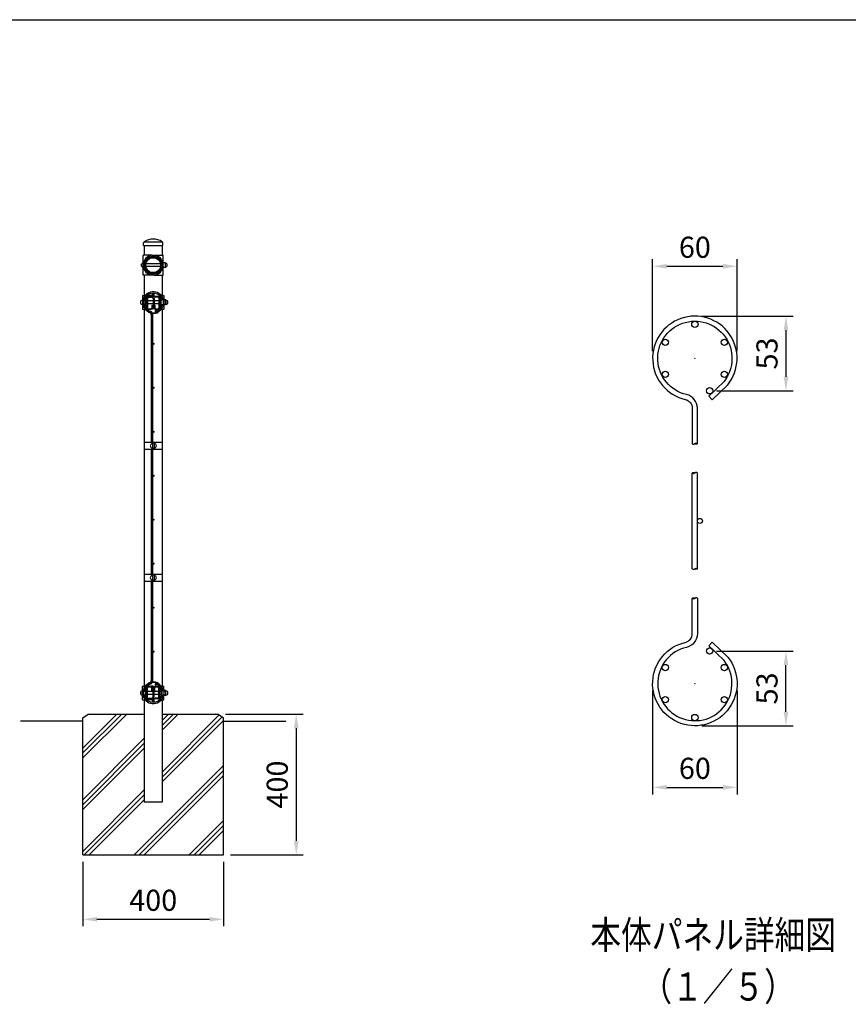
# Model space of a CAD drawing. Units: millimetres. Extents: x 69 to 7400, y 46 to 5340.
# Drawn here: x 3160 to 5516, y 2482 to 5280 of the extents above; entities that cross this region are included whole.
import ezdxf

# ---------------------------------------------------------------- set-up
doc = ezdxf.new("R2010")
doc.units = ezdxf.units.MM
doc.header["$LTSCALE"] = 200
doc.header["$PDMODE"] = 33
doc.header["$PDSIZE"] = 1
for name, color, linetype in [('HATCH', 2, 'Continuous'), ('MOJI', 6, 'Continuous'), ('MOJI2', 1, 'Continuous'), ('SJC', 1, 'Continuous'), ('SJC2', 7, 'Continuous'), ('SUNPOU', 4, 'Continuous'), ('WAKU', 5, 'Continuous')]:
    doc.layers.add(name, color=color, linetype=linetype)
doc.layers.add('ZU', color=252, linetype='Continuous', lineweight=9, plot=False)
doc.styles.add('EXT08', font='ROMANS', dxfattribs={"width": 0.8, "bigfont": 'EXTFONT'})
doc.styles.get("Standard").update_dxf_attribs({"font": 'arial.ttf'})
doc.dimstyles.new('SJC', dxfattribs={"dimtxt": 0.18, "dimasz": 0.18, "dimexe": 0.18, "dimexo": 0.0625, "dimgap": 0.09, "dimtad": 0, "dimtih": 1, "dimtoh": 1, "dimdec": 4, "dimzin": 0, "dimdsep": 46, "dimtxsty": 'Standard', "dimcen": 0.09, "dimadec": 0, "dimazin": 0, "dimtfac": 1, "dimtdec": 4, "dimtofl": 0, "dimtmove": 0, "dimatfit": 3, "dimfxl": 1, "dimtolj": 1, "dimtzin": 0, "dimarcsym": 0})

# ---------------------------------------------------------------- blocks, each defined once
blk = doc.blocks.new('*D25')
at = {"layer": 'DEFPOINTS', "color": 0}
for p in [(3340.1, 2906.5), (3740.1, 2906.5), (3740.1, 2723.7)]:
    blk.add_point(p, dxfattribs=at)
at = {"layer": 'SUNPOU', "color": 0, "lineweight": -2}
for p, q in [((3340.1, 2886.5), (3340.1, 2703.7)), ((3740.1, 2886.5), (3740.1, 2703.7)), ((3380.1, 2723.7), (3700.1, 2723.7))]:
    blk.add_line(p, q, dxfattribs=at)
at = {"layer": 'SUNPOU', "color": 0}
for points in [[(3380.1, 2730.3), (3380.1, 2717), (3340.1, 2723.7)], [(3700.1, 2730.3), (3700.1, 2717), (3740.1, 2723.7)]]:
    blk.add_solid(points, dxfattribs=at)
at = {"layer": 'SUNPOU', "color": 0, "insert": (3540.1, 2777.7), "char_height": 60, "attachment_point": 5, "style": 'EXT08'}
blk.add_mtext('\\A1;400', dxfattribs=at)
blk = doc.blocks.new('*D30')
at = {"layer": 'DEFPOINTS', "color": 0}
for p in [(3725.1, 3306.5), (3740.1, 2906.5), (3946.6, 2906.5)]:
    blk.add_point(p, dxfattribs=at)
at = {"layer": 'SUNPOU', "color": 0, "lineweight": -2}
for p, q in [((3745.1, 3306.5), (3966.6, 3306.5)), ((3946.6, 3266.5), (3946.6, 2946.5)), ((3760.1, 2906.5), (3966.6, 2906.5))]:
    blk.add_line(p, q, dxfattribs=at)
at = {"layer": 'SUNPOU', "color": 0}
for points in [[(3939.9, 3266.5), (3953.3, 3266.5), (3946.6, 3306.5)], [(3939.9, 2946.5), (3953.3, 2946.5), (3946.6, 2906.5)]]:
    blk.add_solid(points, dxfattribs=at)
at = {"layer": 'SUNPOU', "color": 0, "insert": (3892.6, 3106.5), "char_height": 60, "attachment_point": 5, "rotation": 90, "style": 'EXT08'}
blk.add_mtext('\\A1;400', dxfattribs=at)
blk = doc.blocks.new('*D32')
at = {"layer": 'DEFPOINTS', "color": 0}
for p in [(5121.9, 3485.8), (5339, 3485.8), (5079.9, 3273.5)]:
    blk.add_point(p, dxfattribs=at)
at = {"layer": 'SUNPOU', "color": 0, "lineweight": -2}
for p, q in [((5141.9, 3485.8), (5359, 3485.8)), ((5339, 3313.5), (5339, 3445.8)), ((5099.9, 3273.5), (5359, 3273.5))]:
    blk.add_line(p, q, dxfattribs=at)
at = {"layer": 'SUNPOU', "color": 0}
for points in [[(5332.3, 3445.8), (5345.6, 3445.8), (5339, 3485.8)], [(5332.3, 3313.5), (5345.6, 3313.5), (5339, 3273.5)]]:
    blk.add_solid(points, dxfattribs=at)
at = {"layer": 'SUNPOU', "color": 0, "insert": (5285, 3379.6), "char_height": 60, "attachment_point": 5, "rotation": 90, "style": 'EXT08'}
blk.add_mtext('\\A1;53', dxfattribs=at)
blk = doc.blocks.new('*D33')
at = {"layer": 'DEFPOINTS', "color": 0}
for p in [(4959.9, 3393.5), (5199.9, 3393.5), (5199.9, 3098.6)]:
    blk.add_point(p, dxfattribs=at)
at = {"layer": 'SUNPOU', "color": 0, "lineweight": -2}
for p, q in [((4959.9, 3373.5), (4959.9, 3078.6)), ((5199.9, 3373.5), (5199.9, 3078.6)), ((4999.9, 3098.6), (5159.9, 3098.6))]:
    blk.add_line(p, q, dxfattribs=at)
at = {"layer": 'SUNPOU', "color": 0}
for points in [[(4999.9, 3105.3), (4999.9, 3092), (4959.9, 3098.6)], [(5159.9, 3105.3), (5159.9, 3092), (5199.9, 3098.6)]]:
    blk.add_solid(points, dxfattribs=at)
at = {"layer": 'SUNPOU', "color": 0, "insert": (5079.9, 3152.6), "char_height": 60, "attachment_point": 5, "style": 'EXT08'}
blk.add_mtext('\\A1;60', dxfattribs=at)
blk = doc.blocks.new('*D34')
at = {"layer": 'DEFPOINTS', "color": 0}
for p in [(5079.9, 4437.5), (5121.9, 4225.2), (5339, 4225.2)]:
    blk.add_point(p, dxfattribs=at)
at = {"layer": 'SUNPOU', "color": 0, "lineweight": -2}
for p, q in [((5099.9, 4437.5), (5359, 4437.5)), ((5339, 4397.5), (5339, 4265.2)), ((5141.9, 4225.2), (5359, 4225.2))]:
    blk.add_line(p, q, dxfattribs=at)
at = {"layer": 'SUNPOU', "color": 0}
for points in [[(5332.3, 4397.5), (5345.6, 4397.5), (5339, 4437.5)], [(5332.3, 4265.2), (5345.6, 4265.2), (5339, 4225.2)]]:
    blk.add_solid(points, dxfattribs=at)
at = {"layer": 'SUNPOU', "color": 0, "insert": (5285, 4331.3), "char_height": 60, "attachment_point": 5, "rotation": 90, "style": 'EXT08'}
blk.add_mtext('\\A1;53', dxfattribs=at)
blk = doc.blocks.new('*D35')
at = {"layer": 'DEFPOINTS', "color": 0}
for p in [(5199.9, 4579.1), (4959.9, 4317.5), (5199.9, 4317.5)]:
    blk.add_point(p, dxfattribs=at)
at = {"layer": 'SUNPOU', "color": 0, "lineweight": -2}
for p, q in [((4959.9, 4337.5), (4959.9, 4599.1)), ((5199.9, 4337.5), (5199.9, 4599.1)), ((4999.9, 4579.1), (5159.9, 4579.1))]:
    blk.add_line(p, q, dxfattribs=at)
at = {"layer": 'SUNPOU', "color": 0}
for points in [[(4999.9, 4585.8), (4999.9, 4572.5), (4959.9, 4579.1)], [(5159.9, 4585.8), (5159.9, 4572.5), (5199.9, 4579.1)]]:
    blk.add_solid(points, dxfattribs=at)
at = {"layer": 'SUNPOU', "color": 0, "insert": (5079.9, 4633.1), "char_height": 60, "attachment_point": 5, "style": 'EXT08'}
blk.add_mtext('\\A1;60', dxfattribs=at)
blk = doc.blocks.new('本体_s')
at = {"color": 0}
for p, q in [((-1.8, 81.5), (-1.8, 149.5)), ((1.8, 81.5), (1.8, 149.5))]:
    blk.add_line(p, q, dxfattribs=at)
for points in [[(1.8, 170.5), (1.8, 195.54, 0.349122), (-5.95, 205.28, -3.441045), (20.75, 214.67), (9.9, 204.22), (12.4, 201.63), (23.42, 212.25, 3.468577), (-6.76, 201.77, -0.349122), (-1.8, 195.54), (-1.8, 170.5)], [(1.8, 60.5), (1.8, 35.46, -0.349122), (-5.95, 25.72, 3.441045), (20.75, 16.33), (9.9, 26.78), (12.4, 29.37), (23.42, 18.75, -3.468577), (-6.76, 29.23, 0.349122), (-1.8, 35.46), (-1.8, 60.5)]]:
    blk.add_lwpolyline(points, format="xyb", dxfattribs=at)
for centre, radius in [((0, 255.15), 2.25), ((-21, 242.4), 2.25), ((21, 242.4), 2.25), ((-21, 219.6), 2.25), ((21, 219.6), 2.25), ((10.5, 207.93), 2.25), ((3.6, 115.5), 1.8), ((10.5, 23.07), 2.25), ((-21, 11.4), 2.25), ((21, 11.4), 2.25), ((-21, -11.4), 2.25), ((21, -11.4), 2.25), ((0, -24.15), 2.25)]:
    blk.add_circle(centre, radius, dxfattribs=at)
for points in [[(-1.8, 170.5), (-1.8, 170.25), (-0.77, 169.75), (-0.26, 170.25), (0, 170.5), (0.26, 170.75), (0.77, 171.25), (2.31, 170.5), (0.77, 169.75), (0.26, 170.25), (0, 170.5)], [(1.8, 149.5), (1.8, 149.75), (0.77, 150.25), (0.26, 149.75), (0, 149.5), (-0.26, 149.25), (-0.77, 148.75), (-2.31, 149.5), (-0.77, 150.25), (-0.26, 149.75), (0, 149.5)], [(-1.8, 81.5), (-1.8, 81.25), (-0.77, 80.75), (-0.26, 81.25), (0, 81.5), (0.26, 81.75), (0.77, 82.25), (2.31, 81.5), (0.77, 80.75), (0.26, 81.25), (0, 81.5)], [(1.8, 60.5), (1.8, 60.75), (0.77, 61.25), (0.26, 60.75), (0, 60.5), (-0.26, 60.25), (-0.77, 59.75), (-2.31, 60.5), (-0.77, 61.25), (-0.26, 60.75), (0, 60.5)]]:
    blk.add_open_spline(points, degree=3, knots=[6.177378, 6.177378, 6.177378, 6.177378, 7.206941, 8.236504, 8.236504, 8.236504, 9.266067, 10.29563, 11.325193, 12.354756, 12.354756, 12.354756, 12.354756], dxfattribs=at)
at = {"layer": 'ZU'}
for p in [(0, 231), (0, 0)]:
    blk.add_point(p, dxfattribs=at)

msp = doc.modelspace()

# ---------------------------------------------------------------- linework, layer by layer
at = {"layer": 'HATCH'}
for p, q in [((3340.082, 3210.307), (3436.309, 3306.534)), ((3340.082, 3196.165), (3450.451, 3306.534)), ((3340.082, 3182.023), (3464.593, 3306.534)), ((3565.482, 3288.889), (3583.127, 3306.534)), ((3565.482, 3274.747), (3597.269, 3306.534)), ((3565.482, 3260.604), (3611.412, 3306.534)), ((3565.482, 3142.07), (3728, 3304.589)), ((3565.482, 3127.928), (3736.485, 3298.932)), ((3565.482, 3113.786), (3740.082, 3288.386)), ((3340.082, 3063.489), (3514.682, 3238.089)), ((3340.082, 3049.347), (3514.682, 3223.947)), ((3340.082, 3035.204), (3514.682, 3209.804)), ((3485.94, 2906.534), (3740.082, 3160.676)), ((3500.082, 2906.534), (3740.082, 3146.534)), ((3514.224, 2906.534), (3740.082, 3132.392)), ((3340.082, 2916.67), (3514.682, 3091.27)), ((3344.088, 2906.534), (3514.682, 3077.128)), ((3358.23, 2906.534), (3514.682, 3062.986)), ((3641.934, 2906.534), (3740.082, 3004.682)), ((3656.076, 2906.534), (3740.082, 2990.54)), ((3670.218, 2906.534), (3740.082, 2976.398))]:
    msp.add_line(p, q, dxfattribs=at)
at = {"layer": 'MOJI'}
for p, q in [((3534.682, 4442.1), (3534.682, 4079.034)), ((3538.282, 4442.1), (3538.282, 4079.034)), ((3514.682, 4079.034), (3565.482, 4079.034)), ((3514.682, 4059.034), (3565.482, 4059.034)), ((3534.682, 4059.034), (3534.682, 3704.034)), ((3537.768, 4079.034), (3537.768, 4059.034)), ((3543.193, 4076.959), (3537.768, 4076.959)), ((3543.193, 4060.959), (3537.768, 4060.959)), ((3538.282, 4059.034), (3538.282, 3704.034)), ((3543.193, 4076.959), (3543.193, 4060.959)), ((3514.682, 3704.034), (3565.482, 3704.034)), ((3537.768, 3704.034), (3537.768, 3684.034)), ((3543.193, 3701.959), (3537.768, 3701.959)), ((3543.193, 3701.959), (3543.193, 3685.959)), ((3514.682, 3684.034), (3565.482, 3684.034)), ((3534.682, 3684.034), (3534.682, 3400.968)), ((3543.193, 3685.959), (3537.768, 3685.959)), ((3538.282, 3684.034), (3538.282, 3400.968))]:
    msp.add_line(p, q, dxfattribs=at)
for centre in [(3540.082, 4359.034), (3540.082, 4234.034), (3540.082, 4109.034), (3540.082, 3984.034), (3540.082, 3859.034), (3540.082, 3734.034), (3540.082, 3609.034), (3540.082, 3484.034)]:
    msp.add_circle(centre, 1.8, dxfattribs=at)
for centre, start, end in [((3537.68, 4068.903), 90, 270), ((3543.193, 4068.959), 0, 90), ((3543.193, 4068.959), 270, 0), ((3537.68, 3693.903), 90, 270), ((3543.193, 3693.959), 0, 90), ((3543.193, 3693.959), 270, 0)]:
    msp.add_arc(centre, 6, start, end, dxfattribs=at)
at = {"layer": 'SJC'}
for p, q in [((3512.399, 4638.534), (3512.873, 4645.647)), ((3565.416, 4647.534), (3514.616, 4647.534)), ((3567.699, 4638.534), (3567.225, 4645.647)), ((3512.399, 4638.534), (3567.699, 4638.534)), ((3514.682, 4638.534), (3514.682, 4610.234)), ((3565.482, 4638.534), (3565.482, 4610.234)), ((3514.682, 4554.234), (3514.682, 4495.934)), ((3565.482, 4554.234), (3565.482, 4495.934)), ((3514.682, 4457.134), (3514.682, 3385.934)), ((3565.482, 4457.134), (3565.482, 3385.934)), ((3514.682, 3347.134), (3514.682, 3056.534)), ((3565.482, 3347.134), (3565.482, 3056.534)), ((3340.082, 3296.534), (3355.082, 3306.534)), ((3355.082, 3306.534), (3514.682, 3306.534)), ((3565.482, 3306.534), (3725.082, 3306.534)), ((3725.082, 3306.534), (3740.082, 3296.534)), ((3340.082, 3286.534), (3162.845, 3286.534)), ((3340.082, 2906.534), (3340.082, 3296.534)), ((3740.082, 2906.534), (3740.082, 3296.534)), ((3740.082, 3286.534), (3917.478, 3286.534)), ((3565.482, 3056.534), (3514.682, 3056.534)), ((3340.082, 2906.534), (3740.082, 2906.534))]:
    msp.add_line(p, q, dxfattribs=at)
for centre, radius, start, end in [((3516.864, 4645.381), 4, 124.292426, 176.185925), ((3540.049, 4611.384), 45.15, 55.707574, 124.292426), ((3563.234, 4645.381), 4, 3.814075, 55.707574)]:
    msp.add_arc(centre, radius, start, end, dxfattribs=at)
at = {"layer": 'SJC2'}
for p, q in [((3538.482, 4610.234), (3511.482, 4610.234)), ((3511.482, 4554.234), (3511.482, 4610.234)), ((3538.482, 4610.234), (3538.482, 4607.014)), ((3541.616, 4610.234), (3568.616, 4610.234)), ((3541.616, 4610.234), (3541.616, 4607.014)), ((3568.616, 4554.234), (3568.616, 4610.234)), ((3574.042, 4589.29), (3568.616, 4589.29)), ((3574.042, 4589.29), (3574.042, 4575.29)), ((3511.777, 4586.29), (3511.482, 4586.29)), ((3511.761, 4578.29), (3511.482, 4578.29)), ((3516.071, 4578.29), (3514.998, 4578.29)), ((3516.09, 4586.29), (3515.016, 4586.29)), ((3560.777, 4578.29), (3519.321, 4578.29)), ((3560.756, 4586.29), (3519.343, 4586.29)), ((3565.082, 4586.29), (3564.008, 4586.29)), ((3565.101, 4578.29), (3564.027, 4578.29)), ((3568.616, 4586.29), (3568.321, 4586.29)), ((3568.616, 4578.29), (3568.337, 4578.29)), ((3574.042, 4575.29), (3568.616, 4575.29)), ((3538.482, 4554.234), (3511.482, 4554.234)), ((3538.482, 4557.454), (3538.482, 4554.234)), ((3541.616, 4557.454), (3541.616, 4554.234)), ((3541.616, 4554.234), (3568.616, 4554.234)), ((3509.482, 4495.934), (3509.482, 4457.134)), ((3509.482, 4495.934), (3517.199, 4495.934)), ((3509.482, 4487.934), (3512.332, 4487.934)), ((3516.347, 4491.534), (3517.385, 4490.317)), ((3517.232, 4471.835), (3517.232, 4481.233)), ((3518.832, 4471.835), (3518.832, 4481.233)), ((3522.332, 4480.534), (3518.832, 4480.534)), ((3537.132, 4495.934), (3522.177, 4495.934)), ((3522.332, 4490.034), (3522.332, 4460.034)), ((3523.932, 4490.034), (3523.932, 4460.034)), ((3540.182, 4480.534), (3523.932, 4480.534)), ((3525.332, 4493.034), (3534.906, 4493.034)), ((3525.332, 4491.434), (3534.906, 4491.434)), ((3537.224, 4496.134), (3536.179, 4493.851)), ((3538.748, 4495.62), (3537.634, 4493.185)), ((3540.182, 4487.142), (3540.182, 4466.128)), ((3541.312, 4494.384), (3540.186, 4496.335)), ((3541.416, 4495.62), (3542.53, 4493.185)), ((3542.482, 4487.082), (3542.482, 4466.188)), ((3556.232, 4480.534), (3542.482, 4480.534)), ((3542.94, 4496.134), (3543.985, 4493.851)), ((3554.832, 4493.034), (3545.258, 4493.034)), ((3554.832, 4491.434), (3545.258, 4491.434)), ((3556.232, 4490.034), (3556.232, 4460.034)), ((3557.832, 4490.034), (3557.832, 4460.034)), ((3561.332, 4480.534), (3557.832, 4480.534)), ((3561.332, 4471.835), (3561.332, 4481.233)), ((3563.817, 4491.534), (3562.779, 4490.317)), ((3562.932, 4471.835), (3562.932, 4481.233)), ((3562.965, 4495.934), (3570.482, 4495.934)), ((3568.456, 4483.534), (3563.399, 4483.534)), ((3567.832, 4487.934), (3570.482, 4487.934)), ((3568.456, 4483.534), (3568.456, 4469.534)), ((3570.482, 4495.934), (3570.482, 4482.182)), ((3576.006, 4483.534), (3570.581, 4483.534)), ((3576.006, 4483.534), (3576.006, 4469.534)), ((3509.482, 4465.134), (3512.332, 4465.134)), ((3509.482, 4457.134), (3517.199, 4457.134)), ((3515.375, 4462.689), (3518.575, 4457.289)), ((3516.751, 4463.505), (3519.951, 4458.104)), ((3522.332, 4472.534), (3518.832, 4472.534)), ((3524.564, 4457.134), (3522.177, 4457.134)), ((3540.182, 4472.534), (3523.932, 4472.534)), ((3525.332, 4458.634), (3534.332, 4458.634)), ((3525.332, 4457.034), (3534.332, 4457.034)), ((3539.877, 4457.134), (3535.1, 4457.134)), ((3535.732, 4469.034), (3537.332, 4469.034)), ((3535.732, 4469.034), (3535.732, 4460.034)), ((3537.332, 4469.034), (3537.332, 4460.034)), ((3541.312, 4458.886), (3540.186, 4456.935)), ((3556.232, 4472.534), (3542.482, 4472.534)), ((3542.832, 4469.034), (3542.832, 4460.034)), ((3542.832, 4469.034), (3544.432, 4469.034)), ((3544.432, 4469.034), (3544.432, 4460.034)), ((3545.832, 4458.634), (3554.832, 4458.634)), ((3545.832, 4457.034), (3554.832, 4457.034)), ((3560.03, 4459.308), (3548.443, 4448.353)), ((3548.443, 4448.353), (3548.562, 4448.225)), ((3562.503, 4456.691), (3550.895, 4445.718)), ((3561.332, 4472.534), (3557.832, 4472.534)), ((3563.413, 4463.505), (3560.213, 4458.104)), ((3564.789, 4462.689), (3561.589, 4457.289)), ((3562.943, 4457.134), (3570.482, 4457.134)), ((3568.456, 4469.534), (3563.399, 4469.534)), ((3567.832, 4465.134), (3570.482, 4465.134)), ((3570.482, 4470.886), (3570.482, 4457.134)), ((3576.006, 4469.534), (3570.581, 4469.534)), ((3549.729, 4446.97), (3550.895, 4445.718)), ((3509.482, 3385.934), (3517.199, 3385.934)), ((3509.482, 3347.134), (3509.482, 3385.934)), ((3515.375, 3380.379), (3518.575, 3385.779)), ((3524.564, 3385.934), (3522.177, 3385.934)), ((3525.332, 3386.034), (3534.332, 3386.034)), ((3539.877, 3385.934), (3535.1, 3385.934)), ((3541.312, 3384.182), (3540.186, 3386.133)), ((3545.832, 3386.034), (3554.832, 3386.034)), ((3548.443, 3394.715), (3548.562, 3394.843)), ((3560.03, 3383.761), (3548.443, 3394.715)), ((3549.729, 3396.098), (3550.895, 3397.351)), ((3562.503, 3386.377), (3550.895, 3397.351)), ((3564.789, 3380.379), (3561.589, 3385.779)), ((3562.943, 3385.934), (3570.482, 3385.934)), ((3570.482, 3372.182), (3570.482, 3385.934)), ((3509.482, 3377.934), (3512.332, 3377.934)), ((3516.751, 3379.563), (3519.951, 3384.964)), ((3517.232, 3371.233), (3517.232, 3361.835)), ((3518.832, 3371.233), (3518.832, 3361.835)), ((3522.332, 3370.534), (3518.832, 3370.534)), ((3522.332, 3362.534), (3518.832, 3362.534)), ((3522.332, 3353.034), (3522.332, 3383.034)), ((3523.932, 3353.034), (3523.932, 3383.034)), ((3540.182, 3370.534), (3523.932, 3370.534)), ((3540.182, 3362.534), (3523.932, 3362.534)), ((3525.332, 3384.434), (3534.332, 3384.434)), ((3535.732, 3374.034), (3535.732, 3383.034)), ((3535.732, 3374.034), (3537.332, 3374.034)), ((3537.332, 3374.034), (3537.332, 3383.034)), ((3540.182, 3355.926), (3540.182, 3376.94)), ((3542.482, 3355.986), (3542.482, 3376.88)), ((3556.232, 3370.534), (3542.482, 3370.534)), ((3556.232, 3362.534), (3542.482, 3362.534)), ((3542.832, 3374.034), (3542.832, 3383.034)), ((3542.832, 3374.034), (3544.432, 3374.034)), ((3544.432, 3374.034), (3544.432, 3383.034)), ((3545.832, 3384.434), (3554.832, 3384.434)), ((3556.232, 3353.034), (3556.232, 3383.034)), ((3557.832, 3353.034), (3557.832, 3383.034)), ((3561.332, 3370.534), (3557.832, 3370.534)), ((3561.332, 3362.534), (3557.832, 3362.534)), ((3563.413, 3379.563), (3560.213, 3384.964)), ((3561.332, 3371.233), (3561.332, 3361.835)), ((3562.932, 3371.233), (3562.932, 3361.835)), ((3568.456, 3373.534), (3563.399, 3373.534)), ((3568.456, 3359.534), (3563.399, 3359.534)), ((3567.832, 3377.934), (3570.482, 3377.934)), ((3568.456, 3359.534), (3568.456, 3373.534)), ((3570.482, 3347.134), (3570.482, 3360.886)), ((3576.006, 3373.534), (3570.581, 3373.534)), ((3576.006, 3359.534), (3570.581, 3359.534)), ((3576.006, 3359.534), (3576.006, 3373.534)), ((3509.482, 3355.134), (3512.332, 3355.134)), ((3509.482, 3347.134), (3517.199, 3347.134)), ((3516.347, 3351.534), (3517.385, 3352.751)), ((3537.132, 3347.134), (3522.177, 3347.134)), ((3525.332, 3351.634), (3534.906, 3351.634)), ((3525.332, 3350.034), (3534.906, 3350.034)), ((3537.224, 3346.934), (3536.179, 3349.217)), ((3538.748, 3347.448), (3537.634, 3349.883)), ((3541.312, 3348.684), (3540.186, 3346.733)), ((3541.416, 3347.448), (3542.53, 3349.883)), ((3542.94, 3346.934), (3543.985, 3349.217)), ((3554.832, 3351.634), (3545.258, 3351.634)), ((3554.832, 3350.034), (3545.258, 3350.034)), ((3563.817, 3351.534), (3562.779, 3352.751)), ((3562.965, 3347.134), (3570.482, 3347.134)), ((3567.832, 3355.134), (3570.482, 3355.134))]:
    msp.add_line(p, q, dxfattribs=at)
for centre, radius in [((3540.049, 4582.234), 24.3), ((3540.049, 4582.234), 21.1), ((3519.082, 4487.934), 2.25), ((3540.082, 4500.684), 2.25), ((3561.082, 4487.934), 2.25), ((3519.082, 4465.134), 2.25), ((3548.532, 4451.534), 2.25), ((3561.082, 4465.134), 2.25), ((3548.532, 3391.534), 2.25), ((3519.082, 3377.934), 2.25), ((3519.082, 3355.134), 2.25), ((3561.082, 3377.934), 2.25), ((3561.082, 3355.134), 2.25), ((3540.082, 3342.384), 2.25)]:
    msp.add_circle(centre, radius, dxfattribs=at)
for centre, radius, start, end in [((3511.482, 4582.234), 6, 90, 270), ((3539.482, 4582.234), 28, 92.046713, 267.953287), ((3539.482, 4582.234), 24.8, 92.31094, 267.68906), ((3540.616, 4582.234), 28, 272.046713, 87.953287), ((3540.616, 4582.234), 24.8, 272.31094, 87.68906), ((3574.042, 4582.29), 6, 0, 90), ((3574.042, 4582.29), 6, 270, 0), ((3540.082, 4476.534), 30, 11.360658, 234.435608), ((3509.516, 4476.478), 6, 90, 270), ((3517.266, 4476.478), 6, 91.588396, 268.170657), ((3540.082, 4476.534), 26.4, 159.577494, 168.889566), ((3519.332, 4488.034), 4.6, 130.459083, 220.367594), ((3511.332, 4481.233), 5.9, 0, 40.367594), ((3540.082, 4476.534), 26.4, 25.892346, 154.107654), ((3519.332, 4488.034), 3, 130.459083, 220.367594), ((3511.332, 4481.233), 7.5, 0, 40.367594), ((3525.332, 4490.034), 3, 90, 180), ((3525.332, 4490.034), 1.4, 90, 180), ((3534.906, 4494.434), 1.4, 270, 335.405138), ((3534.906, 4494.434), 3, 270, 335.405138), ((3540.082, 4494.934), 3.1, 22.777833, 157.222167), ((3542.85, 4491.735), 5.311, 119.990943, 239.848388), ((3540.082, 4494.934), 1.5, 27.207122, 152.792878), ((3542.743, 4491.735), 3.011, 118.377601, 241.170094), ((3540.182, 4487.082), 2.3, 0, 61.170094), ((3545.258, 4494.434), 3, 204.594862, 270), ((3545.258, 4494.434), 1.4, 204.594862, 270), ((3554.832, 4490.034), 3, 0, 90), ((3554.832, 4490.034), 1.4, 0, 90), ((3568.832, 4481.233), 7.5, 139.632406, 180), ((3560.832, 4488.034), 3, 319.632406, 49.540917), ((3568.832, 4481.233), 5.9, 139.632406, 180), ((3560.832, 4488.034), 4.6, 319.632406, 49.540917), ((3540.082, 4476.534), 26.4, 15.375977, 20.422506), ((3568.456, 4476.534), 6, 0, 90), ((3568.456, 4476.534), 6, 270, 0), ((3576.006, 4476.534), 6, 0, 90), ((3576.006, 4476.534), 6, 270, 0), ((3540.082, 4476.534), 26.4, 191.393083, 200.422481), ((3519.332, 4465.034), 4.6, 139.632406, 210.651227), ((3511.332, 4471.835), 5.9, 319.632406, 0), ((3519.332, 4465.034), 3, 139.632406, 210.651227), ((3540.082, 4476.534), 26.4, 205.892346, 251.08435), ((3511.332, 4471.835), 7.5, 319.632406, 0), ((3540.082, 4470.034), 25, 210.651227, 270), ((3540.082, 4470.034), 23.4, 210.651227, 270), ((3525.332, 4460.034), 3, 180, 270), ((3525.332, 4460.034), 1.4, 180, 270), ((3528.282, 4442.1), 10, 28.201466, 71.08435), ((3534.332, 4460.034), 3, 270, 0), ((3534.332, 4460.034), 1.4, 270, 0), ((3542.85, 4461.535), 5.311, 120.151612, 240.009057), ((3542.743, 4461.535), 3.011, 118.829906, 241.622399), ((3540.082, 4470.034), 23.4, 270, 329.348773), ((3540.082, 4470.034), 25, 270, 329.348773), ((3540.182, 4466.188), 2.3, 298.829906, 0), ((3545.832, 4460.034), 3, 180, 270), ((3545.832, 4460.034), 1.4, 180, 270), ((3554.832, 4460.034), 3, 270, 0), ((3554.832, 4460.034), 1.4, 270, 0), ((3555.634, 4463.958), 6.4, 313.390727, 321.039376), ((3540.082, 4476.534), 26.4, 321.039376, 334.107654), ((3568.832, 4471.835), 7.5, 180, 220.367594), ((3555.634, 4463.958), 10, 313.390727, 321.039376), ((3568.832, 4471.835), 5.9, 180, 220.367594), ((3560.832, 4465.034), 3, 329.348773, 40.367594), ((3540.082, 4476.534), 30, 321.039376, 348.639379), ((3560.832, 4465.034), 4.6, 329.348773, 40.367594), ((3540.082, 4476.534), 26.4, 339.577519, 344.624065), ((3528.282, 4442.1), 6.4, 0, 36.916084), ((3528.282, 4442.1), 10, 0, 17.684786), ((3540.082, 3366.534), 30, 125.564392, 348.639342), ((3540.082, 3366.534), 26.4, 108.91565, 154.107654), ((3540.082, 3373.034), 25, 90, 149.348773), ((3540.082, 3373.034), 23.4, 90, 149.348773), ((3525.332, 3383.034), 3, 90, 180), ((3528.282, 3400.968), 10, 288.91565, 331.798534), ((3528.282, 3400.968), 6.4, 323.083916, 0), ((3534.332, 3383.034), 3, 0, 90), ((3542.85, 3381.533), 5.311, 119.990943, 239.848388), ((3528.282, 3400.968), 10, 342.315214, 0), ((3540.082, 3373.034), 25, 30.651227, 90), ((3540.082, 3373.034), 23.4, 30.651227, 90), ((3545.832, 3383.034), 3, 90, 180), ((3554.832, 3383.034), 3, 0, 90), ((3555.634, 3379.11), 10, 38.960624, 46.609273), ((3540.082, 3366.534), 30, 11.360621, 38.960624), ((3509.516, 3366.59), 6, 90, 270), ((3517.266, 3366.59), 6, 91.829343, 268.411604), ((3540.082, 3366.534), 26.4, 191.110434, 200.422506), ((3540.082, 3366.534), 26.4, 159.577519, 168.606917), ((3519.332, 3378.034), 4.6, 149.348773, 220.367594), ((3519.332, 3355.034), 4.6, 139.632406, 229.540917), ((3511.332, 3371.233), 5.9, 0, 40.367594), ((3511.332, 3361.835), 5.9, 319.632406, 0), ((3519.332, 3378.034), 3, 149.348773, 220.367594), ((3511.332, 3371.233), 7.5, 0, 40.367594), ((3511.332, 3361.835), 7.5, 319.632406, 0), ((3525.332, 3383.034), 1.4, 90, 180), ((3534.332, 3383.034), 1.4, 0, 90), ((3542.743, 3381.533), 3.011, 118.377601, 241.170094), ((3540.182, 3376.88), 2.3, 0, 61.170094), ((3545.832, 3383.034), 1.4, 90, 180), ((3554.832, 3383.034), 1.4, 0, 90), ((3555.634, 3379.11), 6.4, 38.960624, 46.609273), ((3540.082, 3366.534), 26.4, 25.892346, 38.960624), ((3568.832, 3371.233), 7.5, 139.632406, 180), ((3568.832, 3361.835), 7.5, 180, 220.367594), ((3568.832, 3371.233), 5.9, 139.632406, 180), ((3568.832, 3361.835), 5.9, 180, 220.367594), ((3560.832, 3378.034), 3, 319.632406, 30.651227), ((3560.832, 3355.034), 4.6, 310.459083, 40.367594), ((3560.832, 3378.034), 4.6, 319.632406, 30.651227), ((3540.082, 3366.534), 26.4, 15.375935, 20.422481), ((3540.082, 3366.534), 26.4, 339.577494, 344.624023), ((3568.456, 3366.534), 6, 0, 90), ((3568.456, 3366.534), 6, 270, 0), ((3576.006, 3366.534), 6, 0, 90), ((3576.006, 3366.534), 6, 270, 0), ((3519.332, 3355.034), 3, 139.632406, 229.540917), ((3540.082, 3366.534), 26.4, 205.892346, 334.107654), ((3525.332, 3353.034), 3, 180, 270), ((3525.332, 3353.034), 1.4, 180, 270), ((3534.906, 3348.634), 3, 24.594862, 90), ((3534.906, 3348.634), 1.4, 24.594862, 90), ((3540.082, 3348.134), 3.1, 202.777833, 337.222167), ((3542.85, 3351.333), 5.311, 120.151612, 240.009057), ((3540.082, 3348.134), 1.5, 207.207122, 332.792878), ((3542.743, 3351.333), 3.011, 118.829906, 241.622399), ((3540.182, 3355.986), 2.3, 298.829906, 0), ((3545.258, 3348.634), 3, 90, 155.405138), ((3545.258, 3348.634), 1.4, 90, 155.405138), ((3554.832, 3353.034), 3, 270, 0), ((3554.832, 3353.034), 1.4, 270, 0), ((3560.832, 3355.034), 3, 310.459083, 40.367594)]:
    msp.add_arc(centre, radius, start, end, dxfattribs=at)
at = {"layer": 'WAKU'}
msp.add_line((69.129, 5279.692), (7314.511, 5279.692), dxfattribs=at)

# ---------------------------------------------------------------- block references
at = {"layer": 'SJC', "xscale": 4, "yscale": 4, "zscale": 4}
msp.add_blockref('本体_s', (5079.89, 3393.466), dxfattribs=at)

# ---------------------------------------------------------------- texts
at = {"layer": 'MOJI2', "style": 'EXT08', "width": 0.8}
for s, p in [('本体パネル詳細図', (4782.747, 2639.577)), ('（１／５）', (4927.907, 2492.598))]:
    msp.add_text(s, height=80, dxfattribs=at).set_placement(p)

# ---------------------------------------------------------------- dimensions: what is measured, and where the dimension line sits
at = {"layer": 'SUNPOU'}
for base, p1, p2, override, picture, middle in [((5199.89, 4579.123), (4959.89, 4317.466), (5199.89, 4317.466), {"dimscale": 20, "dimtxt": 3, "dimasz": 2, "dimexe": 1, "dimexo": 1, "dimgap": 1.2, "dimtad": 1, "dimtih": 0, "dimtoh": 0, "dimdec": 2, "dimlfac": 0.25, "dimzin": 8, "dimtxsty": 'EXT08', "dimtofl": 1, "dimtmove": 2}, '*D35', (5079.89, 4633.123)), ((3740.082, 2723.665), (3340.082, 2906.534), (3740.082, 2906.534), {"dimscale": 20, "dimtxt": 3, "dimasz": 2, "dimexe": 1, "dimexo": 1, "dimgap": 1.2, "dimtad": 1, "dimtih": 0, "dimtoh": 0, "dimdec": 2, "dimzin": 8, "dimtxsty": 'EXT08', "dimtofl": 1, "dimtmove": 2}, '*D25', (3540.082, 2777.665))]:
    dim = msp.add_linear_dim(base=base, p1=p1, p2=p2, dimstyle='SJC', override=override, dxfattribs=at)
    dim.commit()
    dim.dimension.update_dxf_attribs({"geometry": picture, "text_midpoint": middle})
for base, p1, p2, angle, override, picture, middle in [((5338.955, 4225.173), (5079.89, 4437.466), (5121.89, 4225.173), 90, {"dimscale": 20, "dimtxt": 3, "dimasz": 2, "dimexe": 1, "dimexo": 1, "dimgap": 1.2, "dimtad": 1, "dimtih": 0, "dimtoh": 0, "dimdec": 0, "dimlfac": 0.25, "dimzin": 8, "dimtxsty": 'EXT08', "dimtofl": 1, "dimtmove": 2}, '*D34', (5284.955, 4331.319)), ((5338.955, 3485.759), (5079.89, 3273.466), (5121.89, 3485.759), 90, {"dimscale": 20, "dimtxt": 3, "dimasz": 2, "dimexe": 1, "dimexo": 1, "dimgap": 1.2, "dimtad": 1, "dimtih": 0, "dimtoh": 0, "dimdec": 0, "dimlfac": 0.25, "dimzin": 8, "dimtxsty": 'EXT08', "dimtofl": 1, "dimtmove": 2}, '*D32', (5284.955, 3379.612)), ((5199.89, 3098.635), (4959.89, 3393.466), (5199.89, 3393.466), 180, {"dimscale": 20, "dimtxt": 3, "dimasz": 2, "dimexe": 1, "dimexo": 1, "dimgap": 1.2, "dimtad": 1, "dimtih": 0, "dimtoh": 0, "dimdec": 2, "dimlfac": 0.25, "dimzin": 8, "dimtxsty": 'EXT08', "dimtofl": 1, "dimtmove": 2}, '*D33', (5079.89, 3152.635)), ((3946.606, 2906.534), (3725.082, 3306.534), (3740.082, 2906.534), 90, {"dimscale": 20, "dimtxt": 3, "dimasz": 2, "dimexe": 1, "dimexo": 1, "dimgap": 1.2, "dimtad": 1, "dimtih": 0, "dimtoh": 0, "dimdec": 2, "dimzin": 8, "dimtxsty": 'EXT08', "dimtofl": 1, "dimtmove": 2}, '*D30', (3892.606, 3106.534))]:
    dim = msp.add_linear_dim(base=base, p1=p1, p2=p2, angle=angle, dimstyle='SJC', override=override, dxfattribs=at)
    dim.commit()
    dim.dimension.update_dxf_attribs({"geometry": picture, "text_midpoint": middle})

doc.saveas('drawing.dxf')
